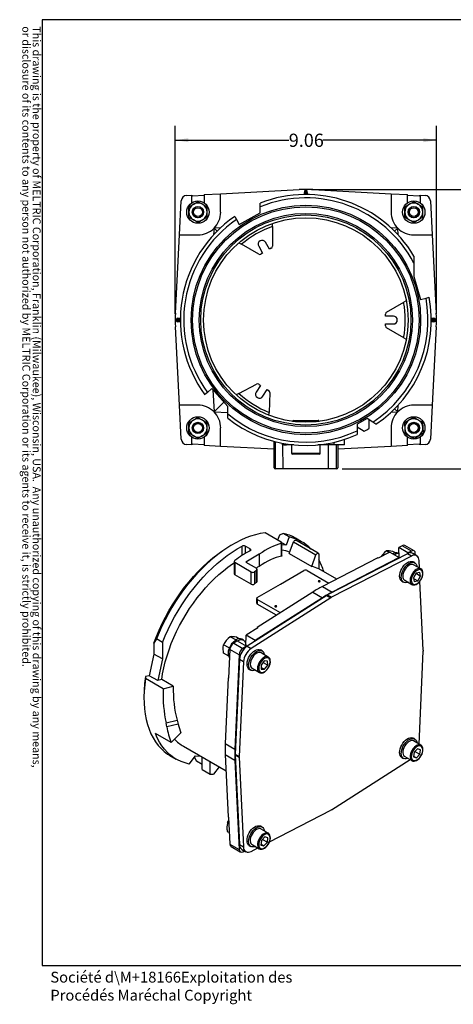
# Model space of a CAD drawing. Units: inches. Extents: x 0 to 10.8, y -0.1 to 8.4.
# Drawn here: x 0 to 3.8, y -0.1 to 8.4 of the extents above; entities that cross this region are included whole.
import ezdxf

# ---------------------------------------------------------------- set-up
doc = ezdxf.new("R2010")
doc.units = ezdxf.units.IN
doc.header["$MEASUREMENT"] = 0
for name, color, linetype in [('BORDER_MELTRIC', 7, 'Continuous'), ('BORDER_TITLE_TEXT', 7, 'Continuous'), ('SLD-0', 7, 'Continuous')]:
    doc.layers.add(name, color=color, linetype=linetype)
doc.styles.add('SLDTEXTSTYLE0', font='TXT', dxfattribs={"width": 0.75})
doc.styles.add('SLDTEXTSTYLE2', font='TXT', dxfattribs={"width": 0.605})
doc.styles.add('SLDTEXTSTYLE4', font='TXT', dxfattribs={"width": 0.605, "bigfont": 'bigfont'})
doc.dimstyles.new('SLDDIMSTYLE0', dxfattribs={"dimtxt": 0.114583, "dimasz": 0.114583, "dimexe": 0, "dimexo": 0.0625, "dimgap": 0.028646, "dimtad": 0, "dimtih": 1, "dimtoh": 1, "dimlfac": 4, "dimrnd": 1e-09, "dimzin": 12, "dimdsep": 46, "dimtxsty": 'SLDTEXTSTYLE0', "dimsah": 1, "dimcen": 0.09, "dimadec": 0, "dimazin": 3, "dimtfac": 1, "dimtdec": 3, "dimtofl": 0, "dimtmove": 0, "dimatfit": 3, "dimfxl": 0, "dimfrac": 2, "dimtolj": 1, "dimtzin": 12, "dimarcsym": 0})

# ---------------------------------------------------------------- blocks, each defined once
blk = doc.blocks.new('_D')
at = {"layer": 'SLD-0', "color": 7}
for p, q in [((1.3496, 5.8717), (1.3496, 7.5049)), ((3.6134, 5.8717), (3.6134, 7.5049)), ((1.3496, 7.3799), (2.3334, 7.3799)), ((3.6134, 7.3799), (2.6296, 7.3799))]:
    blk.add_line(p, q, dxfattribs=at)
for points in [[(1.3496, 7.3799), (1.4642, 7.3623), (1.4642, 7.3976)], [(3.6134, 7.3799), (3.4988, 7.3976), (3.4988, 7.3623)]]:
    blk.add_solid(points, dxfattribs=at)
at = {"layer": 'SLD-0', "color": 7, "insert": (2.3334, 7.4366), "char_height": 0.11458, "attachment_point": 1, "style": 'SLDTEXTSTYLE0'}
blk.add_mtext('9.06', dxfattribs=at)
blk = doc.blocks.new('_D_1')
at = {"layer": 'SLD-0', "color": 7}
for p, q in [((2.5315, 6.9536), (4.1773, 6.9536)), ((4.0523, 6.9536), (4.0523, 5.834)), ((4.0523, 4.5323), (4.0523, 5.6519)), ((2.7973, 4.5323), (4.1773, 4.5323))]:
    blk.add_line(p, q, dxfattribs=at)
for points in [[(4.0523, 6.9536), (4.0347, 6.839), (4.0699, 6.839)], [(4.0523, 4.5323), (4.0699, 4.6469), (4.0347, 4.6469)]]:
    blk.add_solid(points, dxfattribs=at)
at = {"layer": 'SLD-0', "color": 7, "insert": (3.9042, 5.7997), "char_height": 0.11458, "attachment_point": 1, "style": 'SLDTEXTSTYLE0'}
blk.add_mtext('9.69', dxfattribs=at)

msp = doc.modelspace()

# ---------------------------------------------------------------- linework, layer by layer
at = {"color": 7, "linetype": 'Continuous', "lineweight": 25}
for p, q in [((1.6006, 6.909), (1.7433, 6.9165)), ((1.7433, 6.9165), (2.4223, 6.9521)), ((1.7433, 6.7568), (1.7433, 6.9165)), ((2.4766, 6.9472), (2.4864, 6.9472)), ((2.4766, 6.9472), (2.4766, 6.9093)), ((2.4864, 6.9093), (2.4864, 6.9472)), ((2.5407, 6.9521), (3.2197, 6.9165)), ((3.2197, 6.9165), (3.2197, 6.7568)), ((3.2197, 6.9165), (3.3624, 6.909)), ((1.3868, 6.5599), (1.4022, 6.8545)), ((1.4488, 6.901), (1.4923, 6.9033)), ((1.4923, 6.8372), (1.4923, 6.9033)), ((1.4989, 6.8974), (1.4923, 6.8969)), ((1.4989, 6.8974), (1.6006, 6.9028)), ((1.5465, 6.8477), (1.5858, 6.8249)), ((1.6006, 6.909), (1.6006, 6.8372)), ((2.086, 6.8031), (2.086, 6.8349)), ((3.3624, 6.8372), (3.3624, 6.909)), ((3.3624, 6.9028), (3.4641, 6.8974)), ((3.4166, 6.8477), (3.4559, 6.8249)), ((3.4707, 6.8969), (3.4641, 6.8974)), ((3.4707, 6.9033), (3.5143, 6.901)), ((3.4707, 6.9033), (3.4707, 6.8372)), ((3.5608, 6.8545), (3.5763, 6.5599)), ((1.4677, 6.7568), (1.4677, 6.8022)), ((1.4677, 6.7113), (1.4677, 6.7568)), ((1.6252, 6.7568), (1.6252, 6.8022)), ((1.6252, 6.7113), (1.6252, 6.7568)), ((1.9035, 6.6492), (2.086, 6.7504)), ((2.086, 6.7504), (2.086, 6.8031)), ((3.3378, 6.8022), (3.3772, 6.8249)), ((3.3378, 6.7568), (3.3378, 6.8022)), ((3.3378, 6.7113), (3.3378, 6.7568)), ((3.4559, 6.8249), (3.4953, 6.8022)), ((3.4953, 6.7568), (3.4953, 6.8022)), ((3.4953, 6.7113), (3.4953, 6.7568)), ((1.5071, 6.6886), (1.4677, 6.7113)), ((1.5465, 6.6658), (1.5071, 6.6886)), ((1.8654, 6.718), (1.8798, 6.692)), ((1.8798, 6.692), (1.9035, 6.6492)), ((2.1912, 6.6325), (2.1912, 6.6586)), ((3.4166, 6.6658), (3.3772, 6.6886)), ((1.6857, 6.6176), (1.6826, 6.5597)), ((1.7435, 6.6206), (1.6857, 6.6176)), ((1.7125, 6.5908), (1.6857, 6.6176)), ((2.1912, 6.6325), (2.1912, 6.461)), ((3.2774, 6.6176), (3.2195, 6.6206)), ((3.2506, 6.5908), (3.2774, 6.6176)), ((3.2804, 6.5597), (3.2774, 6.6176)), ((1.3512, 5.881), (1.3868, 6.5599)), ((1.3868, 6.5599), (1.5465, 6.5599)), ((1.9019, 6.4916), (1.9245, 6.4786)), ((2.1669, 6.4356), (2.1324, 6.4953)), ((3.4166, 6.5599), (3.5763, 6.5599)), ((3.5763, 6.5599), (3.6118, 5.881)), ((2.073, 6.3928), (1.9245, 6.4786)), ((2.0727, 6.4608), (2.1072, 6.4012)), ((2.1072, 6.4012), (2.0927, 6.3928)), ((2.1813, 6.444), (2.1669, 6.4356)), ((3.4178, 6.3751), (3.4178, 6.3145)), ((3.4178, 6.3145), (3.4178, 6.1987)), ((3.4178, 6.1987), (3.4753, 5.9982)), ((3.1803, 5.8899), (3.3289, 5.9757)), ((3.3515, 5.9887), (3.3289, 5.9757)), ((3.4753, 5.9982), (3.5224, 6.0117)), ((3.5224, 6.0117), (3.5509, 6.0198)), ((1.3585, 5.8168), (1.3585, 5.8266)), ((1.3939, 5.8266), (1.3585, 5.8266)), ((1.3585, 5.8168), (1.3939, 5.8168)), ((1.373, 5.8365), (1.394, 5.8365)), ((1.394, 5.807), (1.373, 5.807)), ((3.1705, 5.8562), (3.1705, 5.8729)), ((3.2394, 5.8562), (3.1705, 5.8562)), ((3.569, 5.8365), (3.59, 5.8365)), ((3.59, 5.807), (3.569, 5.807)), ((3.6045, 5.8266), (3.5691, 5.8266)), ((3.5691, 5.8168), (3.6045, 5.8168)), ((3.6045, 5.8266), (3.6045, 5.8168)), ((1.3868, 5.0835), (1.3512, 5.7625)), ((3.1705, 5.7706), (3.1705, 5.7873)), ((3.1705, 5.7873), (3.2394, 5.7873)), ((3.3289, 5.6678), (3.1803, 5.7535)), ((3.6118, 5.7625), (3.5763, 5.0835)), ((3.3289, 5.6678), (3.3515, 5.6547)), ((1.6656, 5.2275), (1.6292, 5.1947)), ((1.8053, 5.0724), (1.6656, 5.2275)), ((1.6757, 5.2163), (1.6857, 5.0259)), ((1.9019, 5.1847), (2.0534, 5.2652)), ((2.0872, 5.2557), (2.0507, 5.1973)), ((2.073, 5.2645), (2.0872, 5.2557)), ((2.1091, 5.1607), (2.1456, 5.2192)), ((2.1456, 5.2192), (2.1598, 5.2103)), ((1.6292, 5.1947), (1.6072, 5.1749)), ((1.9019, 5.1847), (1.8789, 5.1725)), ((2.169, 5.1929), (2.163, 5.0215)), ((1.5465, 5.0835), (1.3868, 5.0835)), ((1.4022, 4.789), (1.3868, 5.0835)), ((1.7706, 5.1109), (1.6857, 5.0259)), ((1.8053, 5.008), (1.8053, 5.0724)), ((3.2506, 5.0527), (3.2774, 5.0259)), ((3.2774, 5.0259), (3.2804, 5.0837)), ((3.5763, 5.0835), (3.4166, 5.0835)), ((3.5763, 5.0835), (3.5608, 4.789)), ((1.5465, 4.9776), (1.5858, 4.9549)), ((1.6857, 5.0259), (1.8053, 5.0196)), ((1.8053, 4.9699), (1.8053, 5.008)), ((2.1621, 4.9955), (2.163, 5.0215)), ((2.3735, 4.9515), (2.5742, 4.9515)), ((2.5742, 4.9515), (2.5895, 4.9515)), ((3.0113, 4.9675), (2.9252, 4.9198)), ((3.061, 4.9364), (3.0113, 4.9675)), ((3.0302, 4.8827), (3.0302, 4.9557)), ((3.2195, 5.0228), (3.2774, 5.0259)), ((1.4677, 4.8867), (1.4677, 4.9321)), ((1.4677, 4.8412), (1.4677, 4.8867)), ((1.6252, 4.8867), (1.6252, 4.9321)), ((1.6252, 4.8412), (1.6252, 4.8867)), ((1.7433, 4.727), (1.7433, 4.8867)), ((2.3655, 4.9435), (2.3655, 4.9435)), ((2.581, 4.9435), (2.3655, 4.9435)), ((2.5975, 4.9435), (2.581, 4.9435)), ((2.5975, 4.9435), (2.5975, 4.9435)), ((2.9252, 4.9198), (2.9252, 4.8612)), ((2.9252, 4.8975), (2.9871, 4.8588)), ((3.0885, 4.9193), (3.061, 4.9364)), ((3.2197, 4.8867), (3.2197, 4.727)), ((3.4928, 4.9362), (3.4952, 4.8908)), ((1.5071, 4.8185), (1.4677, 4.8412)), ((1.4923, 4.7401), (1.4923, 4.8062)), ((1.5465, 4.7958), (1.5071, 4.8185)), ((1.6252, 4.8412), (1.5858, 4.8185)), ((1.6006, 4.8062), (1.6006, 4.7344)), ((2.8162, 4.739), (2.8162, 4.7869)), ((2.9252, 4.8612), (2.9252, 4.8287)), ((3.3624, 4.7344), (3.3624, 4.8062)), ((3.3808, 4.8165), (3.4213, 4.7959)), ((3.4707, 4.8062), (3.4707, 4.7401)), ((1.4923, 4.7401), (1.4488, 4.7424)), ((1.4923, 4.7466), (1.4989, 4.746)), ((1.6006, 4.7407), (1.4989, 4.746)), ((1.7433, 4.727), (1.6006, 4.7344)), ((2.2059, 4.7027), (1.7433, 4.727)), ((2.2059, 4.5422), (2.2059, 4.7696)), ((2.2158, 4.7671), (2.2158, 4.5323)), ((2.2748, 4.7539), (2.2748, 4.739)), ((2.2814, 4.739), (2.2748, 4.739)), ((2.2814, 4.739), (2.2814, 4.7527)), ((2.2909, 4.739), (2.2814, 4.739)), ((2.285, 4.5323), (2.2814, 4.739)), ((2.2909, 4.7509), (2.2909, 4.739)), ((2.2909, 4.739), (2.3142, 4.739)), ((2.3142, 4.739), (2.3142, 4.7471)), ((2.324, 4.739), (2.3142, 4.739)), ((2.324, 4.739), (2.324, 4.7456)), ((2.3339, 4.739), (2.324, 4.739)), ((2.3782, 4.739), (2.3339, 4.739)), ((2.3339, 4.739), (2.3339, 4.739)), ((2.3565, 4.739), (2.3565, 4.667)), ((2.6683, 4.739), (2.5849, 4.739)), ((2.6065, 4.667), (2.6065, 4.739)), ((2.6683, 4.739), (2.6683, 4.7503)), ((2.7276, 4.739), (2.6683, 4.739)), ((2.6781, 4.5323), (2.6781, 4.739)), ((2.7276, 4.739), (2.7276, 4.7623)), ((2.8162, 4.739), (2.7276, 4.739)), ((2.7473, 4.5323), (2.7473, 4.739)), ((2.7571, 4.739), (2.7571, 4.5422)), ((3.2197, 4.727), (2.7571, 4.7027)), ((3.3624, 4.7344), (3.2197, 4.727)), ((3.4641, 4.746), (3.3624, 4.7407)), ((3.4641, 4.746), (3.4707, 4.7466)), ((3.5143, 4.7424), (3.4707, 4.7401)), ((2.3565, 4.667), (2.5887, 4.667)), ((2.5819, 4.659), (2.3645, 4.659)), ((2.5985, 4.659), (2.5819, 4.659)), ((2.5887, 4.667), (2.6065, 4.667)), ((2.285, 4.5323), (2.2158, 4.5323)), ((2.6781, 4.5323), (2.285, 4.5323)), ((2.7473, 4.5323), (2.6781, 4.5323)), ((2.2688, 3.8967), (2.1277, 3.9782)), ((2.2526, 3.9578), (2.2366, 3.9153)), ((2.2837, 3.9728), (2.2526, 3.9578)), ((2.3366, 3.9423), (2.2837, 3.9728)), ((2.3366, 3.9423), (2.3096, 3.8705)), ((2.4447, 3.9009), (2.3918, 3.9314)), ((1.8479, 3.8775), (1.827, 3.8654)), ((1.9288, 3.7814), (1.9288, 3.8625)), ((1.9984, 3.8377), (1.9566, 3.8618)), ((1.9566, 3.8618), (1.9566, 3.7987)), ((2.2706, 3.7747), (2.2706, 3.8872)), ((2.2745, 3.7776), (2.2745, 3.8906)), ((2.3096, 3.8705), (2.2745, 3.8906)), ((2.3096, 3.8705), (2.2745, 3.8728)), ((2.337, 3.7992), (2.3744, 3.8986)), ((2.3744, 3.8986), (2.5692, 3.7861)), ((2.5891, 3.8008), (2.3942, 3.9133)), ((3.3167, 3.8661), (3.2859, 3.8502)), ((3.3659, 3.8039), (3.2859, 3.8502)), ((3.2894, 3.7644), (3.2859, 3.8502)), ((3.3968, 3.8199), (3.3167, 3.8661)), ((3.4195, 3.8213), (3.3395, 3.8675)), ((1.9984, 3.8223), (1.9984, 3.8377)), ((2.0777, 3.7919), (2.0777, 3.6872)), ((2.337, 3.7992), (2.5319, 3.6868)), ((2.5319, 3.6868), (2.5692, 3.7861)), ((2.5927, 3.7927), (2.5927, 3.6659)), ((3.105, 3.7604), (2.6249, 3.5124)), ((3.3613, 3.7965), (2.67, 3.4392)), ((3.3961, 3.7764), (2.7048, 3.4191)), ((3.2894, 3.7644), (2.7084, 3.4641)), ((3.105, 3.7604), (3.1084, 3.7584)), ((3.2094, 3.8106), (3.1084, 3.7584)), ((3.204, 3.8078), (3.1802, 3.8215)), ((3.2094, 3.8106), (3.2894, 3.7644)), ((3.2571, 3.8043), (3.2359, 3.8166)), ((3.2859, 3.7982), (3.2822, 3.8004)), ((3.2894, 3.7644), (3.2894, 3.7644)), ((3.3659, 3.8039), (3.3613, 3.7965)), ((3.3961, 3.7764), (3.3613, 3.7965)), ((3.3968, 3.8199), (3.3659, 3.8039)), ((3.4417, 3.7793), (3.4069, 3.7993)), ((3.4304, 3.7858), (3.4297, 3.8009)), ((1.8604, 3.7287), (1.8604, 3.6229)), ((2.0081, 3.638), (1.8661, 3.7199)), ((1.8661, 3.7199), (1.8661, 3.614)), ((1.9622, 3.7224), (2.0526, 3.6702)), ((3.4249, 3.718), (3.4109, 3.726)), ((3.4781, 3.6648), (3.4151, 3.7012)), ((3.465, 3.6724), (3.4619, 3.7383)), ((2.0081, 3.5321), (1.8661, 3.614)), ((2.0081, 3.5321), (2.0081, 3.638)), ((2.0359, 3.6403), (2.0359, 3.5347)), ((2.0526, 3.5471), (2.0526, 3.6524)), ((2.0584, 3.5565), (2.0584, 3.6616)), ((2.2628, 3.5336), (2.4647, 3.6501)), ((2.4925, 3.6501), (2.6809, 3.5413)), ((2.7499, 3.5769), (2.5927, 3.6659)), ((3.4379, 3.6272), (3.414, 3.5885)), ((3.414, 3.5885), (3.4207, 3.5561)), ((3.4685, 3.6333), (3.4379, 3.6272)), ((3.4379, 3.6272), (3.4751, 3.6008)), ((3.4512, 3.5622), (3.4751, 3.6008)), ((3.4751, 3.6008), (3.4685, 3.6333)), ((3.4781, 3.6648), (3.4764, 3.6657)), ((2.061, 3.4171), (2.2628, 3.5336)), ((2.6249, 3.5124), (2.7084, 3.4641)), ((3.314, 3.5581), (3.3279, 3.5501)), ((3.3376, 3.5669), (3.4006, 3.5306)), ((3.4152, 3.583), (3.4512, 3.5622)), ((3.4207, 3.5561), (3.4512, 3.5622)), ((3.4982, 2.961), (3.4703, 3.5584)), ((2.663, 3.4352), (1.9717, 2.9943)), ((2.6978, 3.4151), (2.0065, 2.9742)), ((2.6246, 3.4158), (2.0436, 3.0452)), ((2.5411, 3.464), (2.061, 3.1578)), ((2.5411, 3.464), (2.6246, 3.4158)), ((2.663, 3.4352), (2.67, 3.4392)), ((2.663, 3.4352), (2.6978, 3.4151)), ((2.67, 3.4392), (2.7048, 3.4191)), ((2.6978, 3.4151), (2.7048, 3.4191)), ((2.0552, 3.4091), (2.0552, 3.37)), ((2.2612, 3.2855), (2.061, 3.401)), ((2.061, 3.401), (2.061, 3.3604)), ((2.2277, 3.2641), (2.061, 3.3604)), ((2.0645, 3.1558), (2.061, 3.1578)), ((2.061, 3.1578), (2.0645, 3.1558)), ((1.8735, 3.0492), (1.8249, 3.0772)), ((1.9018, 3.06), (1.8806, 3.0722)), ((1.9608, 3), (1.9636, 3.0914)), ((2.0645, 3.1558), (1.9636, 3.0914)), ((2.0436, 3.0452), (1.9636, 3.0914)), ((1.186, 3.0591), (1.1651, 3.0217)), ((1.1651, 3.0217), (1.1651, 2.9272)), ((1.2389, 3.0286), (1.186, 3.0591)), ((1.2389, 3.0286), (1.2389, 2.8846)), ((1.8178, 2.9799), (1.7693, 3.0079)), ((1.887, 3.0426), (1.8562, 3.0229)), ((1.8562, 3.0229), (1.9362, 2.9767)), ((1.887, 3.0426), (1.967, 2.9964)), ((1.9408, 3.048), (1.9269, 3.056)), ((1.967, 2.9964), (1.9362, 2.9767)), ((1.967, 2.9911), (1.967, 2.9964)), ((1.9717, 2.9943), (2.0065, 2.9742)), ((2.0436, 3.0452), (2.0436, 3.0452)), ((1.1651, 2.9272), (1.1244, 2.7399)), ((1.2389, 2.8846), (1.1651, 2.9272)), ((1.814, 2.9078), (1.7693, 2.9337)), ((1.8233, 2.9659), (1.8123, 2.7191)), ((1.8218, 2.9834), (1.8178, 2.9799)), ((1.8189, 2.9742), (1.8178, 2.9799)), ((1.9033, 2.9197), (1.8233, 2.9659)), ((1.9033, 2.9197), (1.8672, 2.104)), ((2.1025, 2.9546), (2.0886, 2.9627)), ((2.156, 2.9009), (2.0928, 2.9378)), ((3.4625, 2.1468), (3.4982, 2.9529)), ((3.4982, 2.961), (3.4982, 2.9529)), ((1.2389, 2.8846), (1.1982, 2.6973)), ((1.9058, 2.8802), (1.8696, 2.061)), ((1.9406, 2.8601), (1.9044, 2.0409)), ((1.9406, 2.8601), (1.9058, 2.8802)), ((2.1211, 2.8677), (2.0938, 2.8323)), ((2.0938, 2.8323), (2.095, 2.7959)), ((2.1103, 2.8537), (2.1507, 2.8303)), ((2.1495, 2.8667), (2.1211, 2.8677)), ((2.1234, 2.7949), (2.1507, 2.8303)), ((2.1507, 2.8303), (2.1495, 2.8667)), ((1.1244, 2.7399), (1.0911, 2.7317)), ((1.0911, 2.7317), (1.0918, 2.7147)), ((1.1982, 2.6973), (1.1244, 2.7399)), ((1.9916, 2.7948), (2.0056, 2.7867)), ((2.0153, 2.8036), (2.0785, 2.767)), ((2.0945, 2.8116), (2.1234, 2.7949)), ((2.095, 2.7959), (2.1234, 2.7949)), ((1.245, 2.6263), (1.0918, 2.7147)), ((1.2322, 2.7057), (1.1982, 2.6973)), ((1.3324, 2.6478), (1.2322, 2.7057)), ((1.245, 2.6263), (1.3324, 2.6478)), ((1.8089, 2.7211), (1.7837, 2.1522)), ((1.8089, 2.7211), (1.8123, 2.7191)), ((1.8123, 2.7191), (1.8089, 2.7211)), ((1.079, 2.5696), (1.079, 2.5455)), ((1.2708, 2.3308), (1.3666, 2.3544)), ((1.2776, 2.2953), (1.2708, 2.3308)), ((1.3756, 2.3194), (1.2776, 2.2953)), ((1.3666, 2.3544), (1.3756, 2.3194)), ((1.3133, 2.1601), (1.1783, 2.238)), ((1.3133, 2.1601), (1.3983, 2.2449)), ((1.7837, 2.1522), (1.8672, 2.104)), ((3.4249, 2.191), (3.4109, 2.1991)), ((3.4781, 2.1378), (3.4151, 2.1742)), ((3.4791, 2.1367), (3.4781, 2.1378)), ((1.4211, 2.1278), (1.7903, 1.9148)), ((1.7837, 2.0554), (1.8672, 2.0072)), ((1.7837, 2.0554), (1.8089, 1.5156)), ((1.8696, 2.061), (1.9044, 2.0409)), ((1.8696, 2.0529), (1.8696, 2.061)), ((1.8696, 2.0529), (1.9044, 2.0329)), ((1.8696, 2.0529), (1.9058, 1.2755)), ((3.4195, 2.0764), (3.4146, 2.0369)), ((3.4495, 2.1072), (3.4195, 2.0764)), ((3.4266, 2.0838), (3.4697, 2.0589)), ((3.4397, 2.0282), (3.4697, 2.0589)), ((3.4745, 2.0984), (3.4495, 2.1072)), ((3.4697, 2.0589), (3.4745, 2.0984)), ((1.3043, 2.0476), (1.3572, 2.017)), ((1.4717, 1.9743), (1.5263, 2.0452)), ((1.5159, 2.0316), (1.5343, 1.9976)), ((1.5263, 2.0452), (1.5689, 2.0425)), ((1.5826, 1.9697), (1.5343, 1.9976)), ((1.5826, 1.928), (1.5826, 2.0347)), ((1.6522, 1.8878), (1.6522, 1.9945)), ((1.8672, 2.0072), (1.9033, 1.2331)), ((1.9044, 2.0329), (1.9044, 2.0409)), ((1.9044, 2.0329), (1.9406, 1.2555)), ((2.7048, 1.5787), (3.385, 2.0126)), ((3.314, 2.0311), (3.3279, 2.0231)), ((3.3376, 2.0399), (3.4006, 2.0036)), ((3.4006, 2.0036), (3.4019, 2.0032)), ((3.4146, 2.0369), (3.4397, 2.0282)), ((3.4153, 2.0423), (3.4397, 2.0282)), ((1.5826, 1.928), (1.6522, 1.8878)), ((1.7311, 1.9489), (1.6826, 1.8859)), ((2.1663, 1.3), (2.6978, 1.5747)), ((2.7048, 1.5787), (2.6978, 1.5747)), ((1.804, 1.4662), (1.8137, 1.4835)), ((1.804, 1.4662), (1.8148, 1.46)), ((1.8123, 1.5136), (1.8089, 1.5156)), ((1.8123, 1.5136), (1.8233, 1.2793)), ((1.8006, 1.3902), (1.8186, 1.3798)), ((2.1025, 1.4276), (2.0886, 1.4357)), ((2.1558, 1.3744), (2.0928, 1.4108)), ((2.0964, 1.3116), (2.0927, 1.2726)), ((2.126, 1.3433), (2.0964, 1.3116)), ((2.1057, 1.3215), (2.148, 1.297)), ((2.1185, 1.2653), (2.148, 1.297)), ((2.1518, 1.3361), (2.126, 1.3433)), ((2.148, 1.297), (2.1518, 1.3361)), ((1.8233, 1.2793), (1.9033, 1.2331)), ((1.8334, 1.2589), (1.9134, 1.2127)), ((1.9058, 1.2755), (1.9406, 1.2555)), ((1.9261, 1.2346), (1.9609, 1.2145)), ((1.9362, 1.2141), (1.9497, 1.2211)), ((1.9916, 1.2678), (2.0056, 1.2597)), ((2.0065, 1.2174), (2.0652, 1.2478)), ((2.0153, 1.2766), (2.0778, 1.2405)), ((2.0778, 1.2405), (2.0854, 1.2372)), ((2.0927, 1.2726), (2.1185, 1.2653)), ((2.0934, 1.2798), (2.1185, 1.2653))]:
    msp.add_line(p, q, dxfattribs=at)
at = {"color": 7, "linetype": 'Continuous', "lineweight": 25, "flags": 128}
for points in [[(1.5071, 6.8249), (1.5099, 6.8266), (1.5282, 6.8371), (1.5465, 6.8477)], [(3.3772, 6.8249), (3.38, 6.8266), (3.3983, 6.8371), (3.4166, 6.8477)], [(1.4677, 6.8022), (1.487, 6.8134), (1.5071, 6.8249)], [(1.5858, 6.8249), (1.5886, 6.8233), (1.607, 6.8128), (1.6252, 6.8022)], [(1.5858, 6.6886), (1.583, 6.6869), (1.5647, 6.6764), (1.5465, 6.6658)], [(1.6252, 6.7113), (1.6059, 6.7002), (1.5858, 6.6886)], [(3.3772, 6.6886), (3.3744, 6.6902), (3.3561, 6.7008), (3.3378, 6.7113)], [(3.4559, 6.6886), (3.4531, 6.6869), (3.4348, 6.6764), (3.4166, 6.6658)], [(3.4953, 6.7113), (3.476, 6.7002), (3.4559, 6.6886)], [(1.4677, 4.9321), (1.487, 4.9433), (1.5071, 4.9549)], [(1.5071, 4.9549), (1.5099, 4.9565), (1.5282, 4.9671), (1.5465, 4.9776)], [(1.5858, 4.9549), (1.5886, 4.9533), (1.607, 4.9427), (1.6252, 4.9321)], [(3.3737, 4.9527), (3.371, 4.951), (3.3532, 4.9394), (3.3355, 4.9279)], [(3.4118, 4.9775), (3.3931, 4.9653), (3.3834, 4.9591), (3.3737, 4.9527)], [(3.4523, 4.9568), (3.4494, 4.9583), (3.4306, 4.9679), (3.4118, 4.9775)], [(3.4928, 4.9362), (3.473, 4.9463), (3.4523, 4.9568)], [(3.3355, 4.9279), (3.3361, 4.9165), (3.3379, 4.8826)], [(3.3379, 4.8826), (3.3386, 4.8702), (3.3403, 4.8372)], [(3.4952, 4.8908), (3.4958, 4.8784), (3.4967, 4.8619), (3.4976, 4.8454)], [(1.5858, 4.8185), (1.583, 4.8169), (1.5647, 4.8063), (1.5465, 4.7958)], [(3.3403, 4.8372), (3.3601, 4.827), (3.3808, 4.8165)], [(3.4213, 4.7959), (3.44, 4.808), (3.4594, 4.8206)], [(3.4594, 4.8206), (3.4622, 4.8224), (3.4799, 4.8339), (3.4976, 4.8454)], [(2.1277, 3.9782), (2.0869, 3.9715), (2.0453, 3.9617), (2.0031, 3.9488), (1.9604, 3.9329), (1.9174, 3.914), (1.8741, 3.8921), (1.8308, 3.8674), (1.7875, 3.8399), (1.7444, 3.8096), (1.7017, 3.7768), (1.6593, 3.7415), (1.6176, 3.7038), (1.5767, 3.6638), (1.5366, 3.6217), (1.4975, 3.5775), (1.4594, 3.5315), (1.4227, 3.4838), (1.3873, 3.4345), (1.3533, 3.3838), (1.3209, 3.3318), (1.2902, 3.2788), (1.2613, 3.2248), (1.2342, 3.1701), (1.2091, 3.1148), (1.186, 3.0591)], [(1.1651, 3.0217), (1.1867, 3.0784), (1.2105, 3.1349), (1.2365, 3.1908), (1.2645, 3.2461), (1.2944, 3.3006), (1.3262, 3.354), (1.3597, 3.4062), (1.3948, 3.4571), (1.4314, 3.5063), (1.4694, 3.5538), (1.5086, 3.5994), (1.5489, 3.6429), (1.5902, 3.6843), (1.6323, 3.7232), (1.6751, 3.7597), (1.7184, 3.7935), (1.762, 3.8246), (1.8059, 3.8529), (1.827, 3.8654)], [(1.2389, 3.0286), (1.262, 3.0844), (1.2872, 3.1398), (1.3143, 3.1946), (1.3434, 3.2487), (1.3741, 3.3019), (1.4066, 3.3539), (1.4407, 3.4047), (1.4762, 3.4541), (1.5131, 3.5019), (1.5512, 3.5479), (1.5904, 3.5921), (1.6306, 3.6343), (1.6717, 3.6743), (1.7135, 3.712), (1.7559, 3.7473), (1.7988, 3.7802), (1.8419, 3.8104), (1.8853, 3.8378), (1.9288, 3.8625)], [(2.2706, 3.8872), (2.2737, 3.8887), (2.2745, 3.8911), (2.2728, 3.8938), (2.2688, 3.8967)], [(2.3744, 3.8986), (2.3769, 3.9038), (2.3804, 3.9084), (2.3844, 3.9118), (2.3885, 3.9137), (2.3922, 3.914), (2.3942, 3.9133)], [(1.9984, 3.8377), (2.0022, 3.8346), (2.004, 3.8311), (2.0036, 3.8275), (2.0011, 3.8242), (1.9984, 3.8223)], [(2.2745, 3.7776), (2.2743, 3.7766), (2.2723, 3.7751), (2.2706, 3.7747)], [(2.5692, 3.7861), (2.5718, 3.7913), (2.5752, 3.7959), (2.5792, 3.7993), (2.5833, 3.8012), (2.5871, 3.8015), (2.5901, 3.8), (2.592, 3.7969), (2.5927, 3.7927)], [(3.1474, 3.7898), (3.1455, 3.7873), (3.1353, 3.7723)], [(3.1802, 3.8215), (3.163, 3.8067), (3.1474, 3.7898)], [(3.2359, 3.8166), (3.2187, 3.8199), (3.2031, 3.8219)], [(1.2322, 2.7057), (1.2403, 2.7565), (1.2508, 2.808), (1.2636, 2.8601), (1.2787, 2.9125), (1.2961, 2.9651), (1.3157, 3.0177), (1.3374, 3.0701), (1.3611, 3.122), (1.3867, 3.1734), (1.4142, 3.224), (1.4435, 3.2736), (1.4744, 3.3221), (1.5068, 3.3693), (1.5407, 3.4151), (1.5759, 3.4591), (1.6122, 3.5014), (1.6496, 3.5417), (1.6879, 3.5799), (1.727, 3.6159), (1.7666, 3.6495), (1.8068, 3.6806), (1.8473, 3.7091), (1.8604, 3.7177)], [(2.0777, 3.6872), (2.0633, 3.6797), (2.0526, 3.6702)], [(3.314, 3.5581), (3.3135, 3.5584), (3.3053, 3.5654), (3.2992, 3.5751), (3.2953, 3.5873), (3.2939, 3.6015), (3.295, 3.6171), (3.2985, 3.6336), (3.3043, 3.6504), (3.3122, 3.6669), (3.322, 3.6826), (3.3331, 3.6967), (3.3454, 3.7089), (3.3583, 3.7187), (3.3713, 3.7257), (3.384, 3.7297), (3.3959, 3.7305), (3.4067, 3.7281), (3.4109, 3.726)], [(3.3668, 3.5501), (3.3611, 3.5481), (3.3487, 3.5457), (3.3374, 3.5464), (3.3274, 3.5504), (3.3192, 3.5574), (3.3131, 3.5671), (3.3092, 3.5793), (3.3078, 3.5934), (3.3089, 3.609), (3.3124, 3.6255), (3.3182, 3.6424), (3.3261, 3.6589), (3.3359, 3.6745), (3.3471, 3.6887), (3.3593, 3.7009), (3.3722, 3.7107), (3.3852, 3.7177), (3.3979, 3.7216), (3.4099, 3.7225), (3.4206, 3.7201), (3.4297, 3.7146), (3.4369, 3.7062), (3.4419, 3.6952), (3.4443, 3.6844)], [(3.4151, 3.7012), (3.4075, 3.7041), (3.3971, 3.7046), (3.3857, 3.7018), (3.3739, 3.6958), (3.3622, 3.687), (3.3511, 3.6756), (3.3413, 3.6624), (3.333, 3.6477), (3.3268, 3.6325), (3.323, 3.6173), (3.3216, 3.6029), (3.3228, 3.59)], [(3.4764, 3.6657), (3.4705, 3.6678), (3.4601, 3.6682), (3.4487, 3.6654), (3.4369, 3.6595), (3.4252, 3.6506), (3.4141, 3.6393), (3.4042, 3.626), (3.396, 3.6114), (3.3898, 3.5961), (3.3859, 3.581), (3.3846, 3.5666), (3.3857, 3.5536)], [(3.3961, 3.5548), (3.3996, 3.5447), (3.4053, 3.537), (3.413, 3.5323), (3.4224, 3.5307), (3.4328, 3.5322), (3.4438, 3.537), (3.4548, 3.5446), (3.4654, 3.5547), (3.4749, 3.5668), (3.4829, 3.5803), (3.4889, 3.5946), (3.4927, 3.6088), (3.4942, 3.6224), (3.4931, 3.6345), (3.4896, 3.6447), (3.4839, 3.6523), (3.4761, 3.6571), (3.4668, 3.6587), (3.4564, 3.6571), (3.4454, 3.6524), (3.4343, 3.6448), (3.4238, 3.6347), (3.4143, 3.6225), (3.4063, 3.609), (3.4003, 3.5948), (3.3964, 3.5805), (3.395, 3.567), (3.3961, 3.5548)], [(3.4008, 3.5304), (3.4064, 3.528), (3.4161, 3.5263), (3.4266, 3.5274), (3.4377, 3.5312), (3.449, 3.5378), (3.4599, 3.5468), (3.47, 3.5579), (3.4789, 3.5705), (3.4862, 3.5841), (3.4917, 3.5983), (3.4951, 3.6125), (3.4963, 3.6262), (3.4951, 3.6389), (3.4914, 3.6502), (3.4853, 3.6592), (3.4772, 3.6653), (3.476, 3.6658)], [(2.6025, 3.5609), (2.5999, 3.5619), (2.5969, 3.5623), (2.5939, 3.5619), (2.5913, 3.5609), (2.5896, 3.5595), (2.589, 3.5577), (2.5896, 3.556), (2.5913, 3.5545), (2.5939, 3.5535), (2.5969, 3.5532), (2.5999, 3.5535), (2.6025, 3.5545), (2.6042, 3.556), (2.6048, 3.5577), (2.6042, 3.5595), (2.6025, 3.5609)], [(2.2266, 3.344), (2.2241, 3.345), (2.2211, 3.3453), (2.2181, 3.345), (2.2155, 3.344), (2.2138, 3.3425), (2.2132, 3.3408), (2.2138, 3.339), (2.2155, 3.3375), (2.2181, 3.3366), (2.2211, 3.3362), (2.2241, 3.3366), (2.2266, 3.3375), (2.2283, 3.339), (2.2289, 3.3408), (2.2283, 3.3425), (2.2266, 3.344)], [(1.8249, 3.0772), (1.8077, 3.0623), (1.7921, 3.0454)], [(1.8806, 3.0722), (1.8634, 3.0755), (1.8478, 3.0776)], [(1.7643, 2.9737), (1.7647, 2.9835), (1.7693, 3.0079)], [(1.8202, 2.8967), (1.8176, 2.9005), (1.8127, 2.9116), (1.8102, 2.9249), (1.8102, 2.94), (1.8126, 2.9562), (1.8174, 2.9729), (1.8244, 2.9897), (1.8334, 3.0058), (1.844, 3.0206), (1.8559, 3.0338), (1.8685, 3.0446), (1.8815, 3.0529)], [(1.887, 3.0426), (1.8954, 3.0449), (1.9083, 3.0502), (1.9207, 3.0525), (1.932, 3.0515), (1.9419, 3.0474), (1.9499, 3.0402), (1.9559, 3.0303), (1.9596, 3.018), (1.9609, 3.0038), (1.9608, 3)], [(1.7693, 2.9337), (1.7672, 2.9443), (1.7643, 2.9737)], [(1.9916, 2.7948), (1.9877, 2.7975), (1.9803, 2.8056), (1.975, 2.8163), (1.9721, 2.8293), (1.9717, 2.8441), (1.9737, 2.8602), (1.9782, 2.8769), (1.9849, 2.8937), (1.9935, 2.9099), (2.0039, 2.925), (2.0156, 2.9384), (2.0281, 2.9497)], [(2.0444, 2.7867), (2.0338, 2.7834), (2.0217, 2.7822), (2.0109, 2.7843), (2.0016, 2.7894), (1.9942, 2.7975), (1.9889, 2.8083), (1.986, 2.8213), (1.9856, 2.8361), (1.9877, 2.8521), (1.9921, 2.8688), (1.9988, 2.8856), (2.0075, 2.9019), (2.0178, 2.917), (2.0295, 2.9304), (2.042, 2.9417)], [(2.0928, 2.9378), (2.0848, 2.9408), (2.0743, 2.9412), (2.0629, 2.9382), (2.051, 2.9321), (2.0393, 2.9232), (2.0283, 2.9117), (2.0185, 2.8984), (2.0104, 2.8838), (2.0043, 2.8685), (2.0005, 2.8533), (1.9992, 2.839), (2.0005, 2.8261), (2.0043, 2.8154), (2.0104, 2.8072), (2.0153, 2.8036)], [(2.0281, 2.9497), (2.0411, 2.9584), (2.0541, 2.9643), (2.0665, 2.967), (2.078, 2.9666), (2.0881, 2.9629), (2.0886, 2.9627)], [(2.042, 2.9417), (2.055, 2.9504), (2.068, 2.9562), (2.0804, 2.959), (2.0919, 2.9585), (2.1021, 2.9549), (2.1104, 2.9482), (2.1168, 2.9388), (2.1209, 2.9268), (2.1219, 2.921)], [(2.156, 2.9009), (2.1478, 2.9045), (2.1373, 2.9048), (2.1259, 2.9019), (2.114, 2.8958), (2.1023, 2.8868), (2.0913, 2.8754), (2.0815, 2.862), (2.0734, 2.8474), (2.0673, 2.8321), (2.0635, 2.817), (2.0622, 2.8026), (2.0635, 2.7898), (2.0673, 2.779), (2.0734, 2.7708), (2.0785, 2.767)], [(2.0936, 2.7629), (2.0997, 2.7632), (2.1106, 2.7659), (2.1219, 2.7713), (2.133, 2.7794), (2.1435, 2.7896), (2.1529, 2.8016), (2.161, 2.8149), (2.1673, 2.8289), (2.1716, 2.8432), (2.1738, 2.8571), (2.1736, 2.8703), (2.1709, 2.8823), (2.1658, 2.8923), (2.1584, 2.8997), (2.156, 2.9009)], [(2.099, 2.7673), (2.1094, 2.7686), (2.1204, 2.773), (2.1314, 2.7803), (2.142, 2.7902), (2.1517, 2.8022), (2.1598, 2.8156), (2.1661, 2.8298), (2.1701, 2.8441), (2.1718, 2.8577), (2.171, 2.87), (2.1677, 2.8804), (2.1622, 2.8883), (2.1546, 2.8934), (2.1454, 2.8953), (2.1351, 2.894), (2.1241, 2.8896), (2.1131, 2.8823), (2.1024, 2.8724), (2.0928, 2.8604), (2.0847, 2.847), (2.0784, 2.8328), (2.0744, 2.8185), (2.0727, 2.8049), (2.0735, 2.7926), (2.0768, 2.7822), (2.0823, 2.7743), (2.0899, 2.7692), (2.099, 2.7673)], [(1.0918, 2.7147), (1.085, 2.6598), (1.0807, 2.606), (1.079, 2.5534), (1.0799, 2.5024), (1.0834, 2.453), (1.0895, 2.4054), (1.0981, 2.3597), (1.1093, 2.3162), (1.1229, 2.275), (1.139, 2.2362), (1.1575, 2.1999), (1.1783, 2.1663), (1.2014, 2.1354), (1.2267, 2.1075), (1.254, 2.0825), (1.2834, 2.0606), (1.3043, 2.0476)], [(1.4717, 1.9743), (1.4359, 1.9832), (1.4016, 1.9953), (1.369, 2.0105), (1.3381, 2.0288), (1.309, 2.0502), (1.2819, 2.0746), (1.2568, 2.1019), (1.2338, 2.132), (1.213, 2.1648), (1.1945, 2.2001), (1.1783, 2.238)], [(3.314, 2.0311), (3.3058, 2.0378), (3.2995, 2.0474), (3.2955, 2.0594), (3.2939, 2.0735), (3.2948, 2.089), (3.2982, 2.1055), (3.3038, 2.1223), (3.3116, 2.1389), (3.3213, 2.1546), (3.3324, 2.1688), (3.3446, 2.1812), (3.3574, 2.1911), (3.3704, 2.1983), (3.3832, 2.2025), (3.3952, 2.2035), (3.406, 2.2014), (3.4109, 2.1991)], [(3.3668, 2.0231), (3.362, 2.0213), (3.3495, 2.0187), (3.3381, 2.0193), (3.328, 2.023), (3.3197, 2.0298), (3.3134, 2.0394), (3.3094, 2.0514), (3.3079, 2.0654), (3.3088, 2.081), (3.3121, 2.0974), (3.3178, 2.1143), (3.3256, 2.1308), (3.3352, 2.1465), (3.3463, 2.1608), (3.3585, 2.1731), (3.3713, 2.1831), (3.3844, 2.1903), (3.3971, 2.1945), (3.4091, 2.1955), (3.4199, 2.1933), (3.4291, 2.1881), (3.4365, 2.1798), (3.4416, 2.169), (3.4443, 2.1574)], [(3.4151, 2.1742), (3.4137, 2.175), (3.4042, 2.1776), (3.3934, 2.177), (3.3818, 2.1732), (3.3699, 2.1662), (3.3584, 2.1564), (3.3477, 2.1444), (3.3383, 2.1306), (3.3307, 2.1157), (3.3253, 2.1004), (3.3222, 2.0854)], [(3.4781, 2.1378), (3.4767, 2.1386), (3.4672, 2.1413), (3.4564, 2.1407), (3.4448, 2.1368), (3.4329, 2.1298), (3.4214, 2.1201), (3.4107, 2.108), (3.4013, 2.0942), (3.3937, 2.0793), (3.3883, 2.064), (3.3852, 2.0491)], [(3.4019, 2.0032), (3.409, 2.0002), (3.4189, 1.9993), (3.4296, 2.0012), (3.4408, 2.0058), (3.452, 2.013), (3.4627, 2.0227), (3.4725, 2.0342), (3.481, 2.0471), (3.4879, 2.0609), (3.4928, 2.0752), (3.4957, 2.0893), (3.4963, 2.1028), (3.4944, 2.1152), (3.49, 2.1259), (3.4832, 2.1341), (3.4791, 2.1367)], [(3.3222, 2.0854), (3.3217, 2.0714), (3.3237, 2.0591), (3.3282, 2.0491), (3.335, 2.0417), (3.3376, 2.0399)], [(3.3852, 2.0491), (3.3847, 2.0351), (3.3867, 2.0228), (3.3912, 2.0127), (3.3979, 2.0053), (3.4006, 2.0036)], [(3.3956, 2.0481), (3.3951, 2.035), (3.3972, 2.0236), (3.4016, 2.0144), (3.4081, 2.0078), (3.4165, 2.0043), (3.4263, 2.0039), (3.437, 2.0067), (3.4481, 2.0126), (3.4591, 2.0213), (3.4692, 2.0322), (3.4782, 2.045), (3.4855, 2.0589), (3.4907, 2.0732), (3.4936, 2.0873), (3.494, 2.1003), (3.492, 2.1118), (3.4876, 2.121), (3.481, 2.1275), (3.4727, 2.1311), (3.4629, 2.1315), (3.4521, 2.1286), (3.441, 2.1228), (3.4301, 2.1141), (3.4199, 2.1031), (3.411, 2.0904), (3.4037, 2.0765), (3.3985, 2.0622), (3.3956, 2.0481)], [(1.804, 1.4662), (1.8014, 1.4578), (1.7973, 1.4311)], [(1.9916, 1.2678), (1.991, 1.2682), (1.9828, 1.2752), (1.9767, 1.285), (1.9729, 1.2972), (1.9716, 1.3114), (1.9727, 1.327), (1.9762, 1.3435), (1.9821, 1.3604), (1.9901, 1.3769), (1.9998, 1.3925), (2.011, 1.4066), (2.0233, 1.4188), (2.0362, 1.4285), (2.0492, 1.4354), (2.0619, 1.4394), (2.0738, 1.4401), (2.0845, 1.4377), (2.0886, 1.4357)], [(2.0262, 1.2553), (2.0148, 1.2561), (2.0049, 1.2601), (1.9967, 1.2672), (1.9906, 1.277), (1.9869, 1.2892), (1.9855, 1.3033), (1.9866, 1.319), (1.9902, 1.3355), (1.996, 1.3523), (2.004, 1.3689), (2.0137, 1.3845), (2.025, 1.3986), (2.0372, 1.4107), (2.0501, 1.4205), (2.0631, 1.4274), (2.0758, 1.4313), (2.0877, 1.4321), (2.0984, 1.4296), (2.1075, 1.4241), (2.1147, 1.4156), (2.1196, 1.4046), (2.1219, 1.394)], [(2.0928, 1.4108), (2.0913, 1.4116), (2.0818, 1.4143), (2.071, 1.4137), (2.0594, 1.4098), (2.0475, 1.4028), (2.036, 1.393), (2.0253, 1.381), (2.0159, 1.3672), (2.0084, 1.3523), (2.0029, 1.337), (1.9999, 1.322), (1.9993, 1.308), (2.0014, 1.2957), (2.0059, 1.2857), (2.0126, 1.2783), (2.0153, 1.2766)], [(2.1536, 1.3756), (2.1448, 1.3779), (2.134, 1.3773), (2.1224, 1.3734), (2.1105, 1.3664), (2.099, 1.3567), (2.0883, 1.3446), (2.0789, 1.3308), (2.0713, 1.3159), (2.0659, 1.3006), (2.0628, 1.2856), (2.0623, 1.2717), (2.0644, 1.2594), (2.0689, 1.2493), (2.0756, 1.2419), (2.0778, 1.2405)], [(2.0927, 1.2413), (2.1022, 1.2404), (2.1128, 1.2427), (2.1239, 1.248), (2.1349, 1.2563), (2.1453, 1.2669), (2.1545, 1.2794), (2.162, 1.2931), (2.1676, 1.3074), (2.1709, 1.3216), (2.1718, 1.3349), (2.1702, 1.3466), (2.1662, 1.3562), (2.1599, 1.3633), (2.1518, 1.3673), (2.1422, 1.3683), (2.1316, 1.366), (2.1206, 1.3606), (2.1096, 1.3524), (2.0992, 1.3417), (2.09, 1.3293), (2.0825, 1.3155), (2.0769, 1.3012), (2.0736, 1.2871), (2.0727, 1.2738), (2.0743, 1.262), (2.0783, 1.2524), (2.0845, 1.2453), (2.0927, 1.2413)], [(2.0854, 1.2372), (2.0913, 1.2361), (2.1016, 1.2365), (2.1126, 1.2397), (2.1239, 1.2456), (2.1349, 1.254), (2.1453, 1.2646), (2.1545, 1.2769), (2.1622, 1.2903), (2.1682, 1.3044), (2.1722, 1.3187), (2.1739, 1.3325), (2.1733, 1.3456), (2.1702, 1.3572), (2.1646, 1.3668), (2.157, 1.3737), (2.153, 1.3755)], [(2.1558, 1.3744), (2.1543, 1.3752), (2.1536, 1.3756)], [(2.0444, 1.2597), (2.0385, 1.2576), (2.0262, 1.2553)]]:
    msp.add_lwpolyline(points, dxfattribs=at)
at = {"color": 7, "linetype": 'Continuous', "lineweight": 25}
for centre, radius in [((1.5465, 6.7568), 0.0969), ((3.4166, 6.7568), 0.0969), ((2.4815, 5.8217), 0.9941), ((1.5465, 6.7568), 0.0492), ((1.5465, 6.7568), 0.0482), ((2.4815, 5.8217), 0.9809), ((1.5465, 6.7568), 0.0384), ((2.4815, 5.8217), 0.9236), ((3.4166, 6.7568), 0.0492), ((3.4166, 6.7568), 0.0482), ((3.4166, 6.7568), 0.0384), ((2.4815, 5.8217), 0.9104), ((2.4815, 5.8217), 0.8858), ((1.5465, 4.8867), 0.0969), ((3.4166, 4.8867), 0.0969), ((1.5465, 4.8867), 0.0492), ((1.5465, 4.8867), 0.0482), ((1.5465, 4.8867), 0.0384), ((3.4166, 4.8867), 0.0492), ((3.4166, 4.8867), 0.0482), ((3.4166, 4.8867), 0.0384)]:
    msp.add_circle(centre, radius, dxfattribs=at)
for centre, radius, start, end in [((2.4815, 5.8217), 1.1319, 87, 93), ((1.4513, 6.8519), 0.0492, 93.00004, 176.99996), ((1.5465, 6.7568), 0.0787, 60, 120), ((2.4815, 5.8217), 1.0876, 30.58478, 111.32246), ((2.4815, 5.8217), 1.0581, 27.76057, 111.94793), ((3.4166, 6.7568), 0.0787, 60, 120), ((3.5117, 6.8519), 0.0492, 3, 87), ((1.5465, 6.7568), 0.0787, 120, 180), ((1.5465, 6.7568), 0.0787, 180, 240), ((1.5465, 6.7568), 0.0787, 0, 60), ((1.5465, 6.7568), 0.0787, 300, 0), ((1.5465, 6.7568), 0.1969, 315, 0), ((3.4166, 6.7568), 0.1969, 179.99999, 224.99999), ((3.4166, 6.7568), 0.0787, 120, 180), ((3.4166, 6.7568), 0.0787, 180, 240), ((3.4166, 6.7568), 0.0787, 0, 60), ((3.4166, 6.7568), 0.0787, 300, 0), ((2.4815, 5.8217), 1.0876, 124.50471, 216.49529), ((2.4815, 5.8217), 1.0581, 124.65883, 216.34117), ((1.5465, 6.7568), 0.0787, 240, 300), ((3.4166, 6.7568), 0.0787, 240, 300), ((1.5465, 6.7568), 0.1969, 269.99999, 314.99999), ((2.4815, 5.8217), 0.8612, 109.7029, 130.2971), ((3.4166, 6.7568), 0.1969, 225, 270), ((2.1026, 6.478), 0.0344, 30.02463, 209.97535), ((2.1715, 6.461), 0.0197, 300, 0), ((2.0829, 6.4099), 0.0197, 240, 300), ((2.4815, 5.8217), 1.0581, 303.20799, 10.34118), ((2.4815, 5.8217), 1.0876, 303.92444, 10.49529), ((2.4815, 5.8217), 0.8612, 349.70289, 10.2971), ((3.1902, 5.8729), 0.0197, 120, 180), ((2.4815, 5.8217), 1.1319, 177, 183), ((3.2394, 5.8217), 0.0344, 270, 90), ((2.4815, 5.8217), 1.1319, 357, 3), ((3.1902, 5.7706), 0.0197, 180, 240), ((2.0626, 5.2478), 0.0197, 58.00006, 118.00001), ((2.1493, 5.1936), 0.0197, 358, 58), ((2.4815, 5.8217), 0.8612, 227.70289, 248.2971), ((2.0799, 5.179), 0.0344, 148, 328), ((1.5465, 4.8867), 0.1969, 45, 90), ((3.4166, 4.8867), 0.1969, 89.99999, 134.99999), ((1.5465, 4.8867), 0.0787, 120, 180), ((1.5465, 4.8867), 0.0787, 60, 120), ((1.5465, 4.8867), 0.0787, 0, 60), ((1.5465, 4.8867), 0.1969, 359.99999, 44.99999), ((2.4815, 5.8217), 1.0581, 230.27198, 294.79201), ((2.4815, 5.8217), 1.0876, 231.5529, 294.07556), ((2.3735, 4.9435), 0.008, 90, 180), ((2.5895, 4.9435), 0.008, 359.99974, 90.00002), ((3.4166, 4.8867), 0.1969, 135.00001, 180.00001), ((3.4166, 4.8867), 0.0787, 123.00346, 183.00346), ((3.4166, 4.8867), 0.0787, 63.00346, 123.00346), ((3.4166, 4.8867), 0.0787, 3.00346, 63.00346), ((1.5465, 4.8867), 0.0787, 180, 240), ((1.5465, 4.8867), 0.0787, 300, 0), ((2.4815, 5.8217), 1.0876, 297.7036, 300.2964), ((3.4166, 4.8867), 0.0787, 183.00346, 243.00346), ((3.4166, 4.8867), 0.0787, 303.00346, 3.00346), ((1.4513, 4.7915), 0.0492, 183, 267), ((1.5465, 4.8867), 0.0787, 240, 300), ((3.4166, 4.8867), 0.0787, 243.00346, 303.00346), ((3.5117, 4.7915), 0.0492, 273, 357), ((2.3645, 4.667), 0.008, 180.00021, 269.99999), ((2.5985, 4.667), 0.008, 270, 0), ((2.2158, 4.5422), 0.00984, 180, 270), ((2.7473, 4.5422), 0.00984, 270.00004, 359.99984), ((2.2062, 3.6088), 0.3721, 60.08821, 77.98621), ((2.2597, 3.5806), 0.3698, 43.94524, 78.00497), ((1.942, 3.8346), 0.0309, 61.71748, 115.28604), ((3.3294, 3.846), 0.0237, 64.88804, 122.34562), ((2.5214, 2.8526), 1.1018, 118.34128, 126.49397), ((2.5634, 2.8534), 1.0567, 117.36524, 124.67987), ((2.2133, 3.4938), 0.3405, 68.00109, 79.64595), ((3.1933, 3.7234), 0.099, 84.32259, 97.58974), ((3.2623, 3.7551), 0.0494, 66.25319, 124.12727), ((3.2815, 3.7406), 0.0578, 85.62981, 124.87353), ((3.3867, 3.7563), 0.0475, 64.88826, 122.34554), ((3.4203, 3.7423), 0.0418, 354.59523, 125.39402), ((3.4089, 3.8028), 0.0209, 354.59523, 125.39401), ((1.871, 3.7291), 0.0104, 117.78547, 242.21449), ((2.0482, 3.6613), 0.00993, 296.48039, 63.51961), ((2.4551, 3.363), 0.3327, 65.57024, 76.65779), ((2.1093, 3.4807), 0.5515, 17.03336, 28.77614), ((1.8691, 3.6223), 0.00875, 175.81009, 250.2062), ((2.0201, 3.6624), 0.0272, 243.97753, 305.68237), ((2.76, 2.656), 1.2219, 125.37046, 126.33679), ((2.4786, 3.6233), 0.0303, 62.60962, 117.39038), ((3.3551, 3.5945), 0.0327, 187.95178, 237.62739), ((2.0199, 3.5558), 0.0265, 243.67098, 307.30251), ((2.7006, 2.6569), 1.1011, 126.04931, 127.1318), ((2.0475, 3.5568), 0.0109, 298.21903, 358.81204), ((3.1157, 2.5654), 1.0666, 117.39837, 122.59626), ((3.4181, 3.5581), 0.0326, 187.92508, 238.09706), ((2.064, 3.4091), 0.00859, 110.78331, 249.21668), ((3.1992, 2.5171), 1.0666, 117.39837, 122.59626), ((2.0648, 3.3692), 0.0096, 175.07478, 246.68214), ((1.838, 2.979), 0.099, 84.32287, 97.58954), ((1.9291, 2.9362), 0.1752, 141.42539, 155.83134), ((1.8998, 2.9597), 0.0768, 124.60985, 175.39015), ((1.907, 3.0136), 0.0468, 64.85759, 122.95237), ((2.0589, 2.8679), 0.1536, 124.60985, 175.39015), ((1.9798, 2.9135), 0.0768, 124.60985, 175.39015), ((2.0937, 2.8478), 0.1536, 124.60985, 175.39015), ((2.1987, 2.5672), 1.1198, 171.54997, 179.87508), ((2.0925, 2.7885), 0.0256, 237.0089, 272.44813), ((1.9206, 2.4447), 0.5592, 192.95052, 200.93528), ((1.9402, 2.3976), 0.6704, 188.77885, 200.74908), ((1.5858, 2.412), 0.3284, 222.4678, 239.91068), ((2.8495, 2.1038), 1.0669, 177.40148, 182.59852), ((2.933, 2.0556), 1.0669, 177.40148, 182.59852), ((1.6955, 2.334), 0.4483, 264.45692, 268.35533), ((1.9843, 1.4255), 0.1871, 178.29766, 190.89357), ((1.8463, 1.278), 0.0231, 176.7369, 236.02734), ((1.9241, 1.2312), 0.0209, 174.59523, 305.39401), ((1.9524, 1.2732), 0.0466, 177.06536, 235.69874), ((1.9823, 1.2515), 0.0418, 174.59523, 305.39402)]:
    msp.add_arc(centre, radius, start, end, dxfattribs=at)
for centre, major_axis, ratio, start_param, end_param in [((2.4766, 6.9025), (0, 0.0447), 0.220205, 0, 1.420894), ((2.4864, 6.9025), (0, -0.0447), 0.220205, 1.720699, 3.141593), ((1.373, 5.8266), (0.0145, 0), 0.678897, 1.570796, 3.141593), ((1.373, 5.8168), (-0.0145, 0), 0.678897, 0, 1.570796), ((3.59, 5.8266), (0.0145, 0), 0.678897, 0, 1.570796), ((3.59, 5.8168), (-0.0145, 0), 0.678897, 1.570796, 3.141593), ((2.0421, 2.8775), (0.4383, 1.0009), 0.488332, 0.375475, 0.676732), ((2.0421, 2.8775), (0.3868, 0.8832), 0.488332, 0.325474, 0.66948), ((1.9906, 2.9072), (0.3378, 0.907), 0.623199, 2.08108, 2.434488), ((1.9906, 2.9072), (0.3828, 1.028), 0.623199, 2.068222, 2.376657)]:
    msp.add_ellipse(centre, major_axis=major_axis, ratio=ratio, start_param=start_param, end_param=end_param, dxfattribs=at)
at = {"layer": 'BORDER_MELTRIC'}
for p, q in [((0.1965, 8.4242), (0.1965, 0.2279)), ((10.8035, 8.4242), (0.1965, 8.4242)), ((0.1965, 0.2279), (10.8035, 0.2279))]:
    msp.add_line(p, q, dxfattribs=at)

# ---------------------------------------------------------------- texts
at = {"layer": 'BORDER_TITLE_TEXT', "char_height": 0.068, "attachment_point": 1, "rotation": 270, "style": 'SLDTEXTSTYLE2'}
for s, insert in [('or disclosure of its contents to any person not authorized by MELTRIC Corporation or its agents to receive it, is strictly prohibited.', (0.0934, 8.367)), ('This drawing is the property of MELTRIC Corporation, Franklin (Milwaukee), Wisconsin, USA.  Any unauthorized copying of this drawing by any means,', (0.1837, 8.367))]:
    msp.add_mtext(s, dxfattribs=dict(at, insert=insert))
at = {"layer": 'BORDER_TITLE_TEXT', "color": 7, "insert": (0.2676, 0.1742), "char_height": 0.09375, "attachment_point": 1, "style": 'SLDTEXTSTYLE4'}
msp.add_mtext('Société d\\M+18166Exploitation des Procédés Maréchal Copyright', dxfattribs=at)

# ---------------------------------------------------------------- dimensions: what is measured, and where the dimension line sits
at = {"layer": 'SLD-0', "color": 7}
dim = msp.add_linear_dim(base=(3.6134, 7.3799), p1=(1.3496, 5.8217), p2=(3.6134, 5.8217), dimstyle='SLDDIMSTYLE0', dxfattribs=at)
dim.commit()
dim.dimension.update_dxf_attribs({"geometry": '_D', "text_midpoint": (2.4815, 7.3799), "dimtype": 160})
dim = msp.add_linear_dim(base=(4.0523, 4.5323), p1=(2.4815, 6.9536), p2=(2.7473, 4.5323), angle=90, dimstyle='SLDDIMSTYLE0', dxfattribs=at)
dim.commit()
dim.dimension.update_dxf_attribs({"geometry": '_D_1', "text_midpoint": (4.0523, 5.743), "dimtype": 160})

doc.saveas('drawing.dxf')
